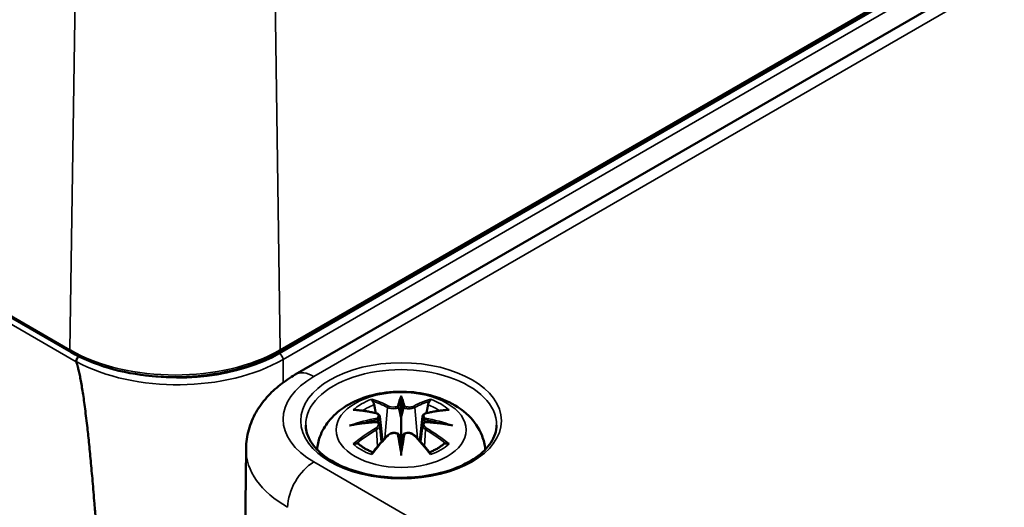
# Model space of a CAD drawing. Units: millimetres. Extents: x 16 to 414, y 6 to 292.
# Drawn here: x 352 to 372, y 119 to 129 of the extents above; entities that cross this region are included whole.
import ezdxf

# ---------------------------------------------------------------- set-up
doc = ezdxf.new("R2010")
doc.units = ezdxf.units.MM
doc.layers.add('Sichtbar (ISO)', color=7, linetype='Continuous', lineweight=50)
doc.layers.add('Sichtbar schmal (ISO)', color=7, linetype='Continuous', lineweight=35)

msp = doc.modelspace()

# ---------------------------------------------------------------- linework, layer by layer
at = {"layer": 'Sichtbar (ISO)'}
for p, q in [((314.656, 144.15), (352.946, 122.05)), ((357.144, 122.05), (381.292, 135.988)), ((357.467, 121.599), (381.721, 135.598)), ((359.601, 121.092), (359.601, 120.732)), ((359.172, 120.754), (359.225, 120.262)), ((360.031, 120.754), (359.978, 120.262)), ((359.172, 120.582), (359.208, 120.244)), ((360.031, 120.582), (359.995, 120.244)), ((356.474, 120.103), (356.437, 116.71)), ((359.601, 120.105), (359.601, 120.169))]:
    msp.add_line(p, q, dxfattribs=at)
for centre, major_axis, ratio, start_param, end_param in [((359.518, 121.207), (-0.129, 0.618), 0.0368, 2.026362, 2.439039), ((359.685, 121.207), (-0.129, -0.618), 0.0368, 0.702553, 1.115231), ((359.024, 120.922), (0.011, -0.684), 0.16622, 1.14583, 1.219534), ((360.179, 120.922), (0.011, 0.684), 0.16622, 1.922058, 1.995762), ((359.518, 120.54), (0.131, -0.605), 0.00679, 0.908171, 1.320849), ((359.685, 120.54), (0.131, 0.605), 0.00679, 1.820744, 2.233421)]:
    msp.add_ellipse(centre, major_axis=major_axis, ratio=ratio, start_param=start_param, end_param=end_param, dxfattribs=at)
for points, degree, knots in [([(352.946, 122.05), (353.168, 121.922), (353.424, 121.815), (353.978, 121.652), (354.277, 121.596), (354.888, 121.54), (355.202, 121.54), (355.813, 121.596), (356.112, 121.652), (356.666, 121.815), (356.922, 121.922), (357.144, 122.05)], 3, [1.570796, 1.570796, 1.570796, 1.570796, 1.884956, 1.884956, 2.199115, 2.199115, 2.513274, 2.513274, 2.827433, 2.827433, 3.141593, 3.141593, 3.141593, 3.141593]), ([(353.05, 121.861), (353.05, 121.871), (353.052, 121.883), (353.059, 121.907), (353.064, 121.919), (353.077, 121.941), (353.084, 121.952), (353.095, 121.963), (353.097, 121.966), (353.099, 121.968)], 3, [-0.03108645, -0.03108645, -0.03108645, -0.03108645, -0.02327457, -0.02327457, -0.01546208, -0.01546208, -0.0076484, -0.0076484, -0.00563288, -0.00563288, -0.00563288, -0.00563288]), ([(353.05, 121.859), (353.05, 121.859), (353.05, 121.859), (353.05, 121.86), (353.05, 121.86), (353.05, 121.861)], 3, [0.3958931088, 0.3958931088, 0.3958931088, 0.3958931088, 0.3959426698, 0.3959426698, 0.3962408874, 0.3962408874, 0.3962408874, 0.3962408874]), ([(353.519, 117.623), (353.459, 118.515), (353.348, 119.838), (353.171, 121.523), (353.05, 121.859)], 2, [0, 0, 0, 0.2146752, 0.4001913, 0.8697873, 0.8697873, 0.8697873]), ([(356.474, 120.103), (356.475, 120.234), (356.494, 120.364), (356.565, 120.613), (356.615, 120.731), (356.74, 120.949), (356.814, 121.05), (356.977, 121.234), (357.067, 121.317), (357.259, 121.469), (357.361, 121.538), (357.467, 121.599)], 3, [0.7915663, 0.7915663, 0.7915663, 0.7915663, 0.9474123, 0.9474123, 1.1032583, 1.1032583, 1.2591043, 1.2591043, 1.4149503, 1.4149503, 1.5707963, 1.5707963, 1.5707963, 1.5707963]), ([(357.906, 120.088), (357.913, 120.177), (357.933, 120.263), (358.005, 120.461), (358.067, 120.566), (358.227, 120.768), (358.331, 120.858), (358.583, 121.028), (358.737, 121.098), (359.071, 121.204), (359.254, 121.237), (359.62, 121.261), (359.804, 121.253), (360.164, 121.196), (360.34, 121.147), (360.671, 120.999), (360.828, 120.902), (361.074, 120.66), (361.17, 120.526), (361.266, 120.279), (361.289, 120.185), (361.297, 120.088)], 3, [2.408084, 2.408084, 2.408084, 2.408084, 2.562281, 2.562281, 2.786209, 2.786209, 3.065072, 3.065072, 3.422857, 3.422857, 3.812233, 3.812233, 4.196577, 4.196577, 4.583042, 4.583042, 4.968213, 4.968213, 5.277731, 5.277731, 5.445897, 5.445897, 5.445897, 5.445897]), ([(359.029, 121.061), (359.028, 121.062), (359.027, 121.063), (359.022, 121.07), (359.019, 121.076), (359.013, 121.09), (359.01, 121.097), (359.008, 121.101), (359.008, 121.101), (359.008, 121.101)], 3, [0.05525664, 0.05525664, 0.05525664, 0.05525664, 0.05672921, 0.05672921, 0.06404696, 0.06404696, 0.07427772, 0.07427772, 0.07452291, 0.07452291, 0.07452291, 0.07452291]), ([(359.601, 121.171), (359.601, 121.17), (359.601, 121.17), (359.601, 121.15), (359.601, 121.125), (359.601, 121.104), (359.601, 121.1), (359.601, 121.095), (359.601, 121.094), (359.601, 121.092)], 3, [-0.02418649, -0.02418649, -0.02418649, -0.02418649, -0.02384234, -0.02384234, -0.00425843, -0.00425843, -0.00098565, -0.00098565, 0, 0, 0, 0]), ([(360.195, 121.101), (360.195, 121.101), (360.195, 121.101), (360.193, 121.096), (360.19, 121.09), (360.183, 121.075), (360.179, 121.068), (360.175, 121.062), (360.175, 121.061), (360.174, 121.061)], 3, [-0.00021315, -0.00021315, -0.00021315, -0.00021315, 0, 0, 0.00914199, 0.00914199, 0.01622287, 0.01622287, 0.01656716, 0.01656716, 0.01656716, 0.01656716]), ([(359.029, 121.061), (359.03, 121.06), (359.03, 121.058), (359.038, 121.047), (359.044, 121.034), (359.053, 121.013), (359.056, 121.001), (359.058, 120.991)], 3, [0.03721232, 0.03721232, 0.03721232, 0.03721232, 0.03823639, 0.03823639, 0.04585762, 0.04585762, 0.05210577, 0.05210577, 0.05210577, 0.05210577]), ([(359.553, 120.934), (359.553, 120.937), (359.552, 120.94), (359.549, 120.945), (359.547, 120.948), (359.542, 120.953), (359.54, 120.954), (359.535, 120.957), (359.532, 120.958), (359.529, 120.959), (359.529, 120.959), (359.529, 120.959)], 3, [0, 0, 0, 0, 0.001839132, 0.001839132, 0.003776606, 0.003776606, 0.005601033, 0.005601033, 0.007464701, 0.007464701, 0.007505488, 0.007505488, 0.007505488, 0.007505488]), ([(359.65, 120.934), (359.65, 120.934), (359.65, 120.934), (359.649, 120.933), (359.649, 120.932), (359.649, 120.931)], 3, [0.012532802, 0.012532802, 0.012532802, 0.012532802, 0.012775146, 0.012775146, 0.014086245, 0.014086245, 0.014086245, 0.014086245]), ([(359.674, 120.959), (359.674, 120.959), (359.674, 120.959), (359.671, 120.958), (359.668, 120.957), (359.663, 120.954), (359.661, 120.953), (359.656, 120.948), (359.654, 120.945), (359.651, 120.94), (359.65, 120.937), (359.65, 120.934)], 3, [-0.000040907, -0.000040907, -0.000040907, -0.000040907, 0, 0, 0.001869145, 0.001869145, 0.003698934, 0.003698934, 0.005642102, 0.005642102, 0.007486638, 0.007486638, 0.007486638, 0.007486638]), ([(360.145, 120.991), (360.147, 121.001), (360.15, 121.013), (360.159, 121.034), (360.165, 121.047), (360.173, 121.058), (360.173, 121.06), (360.174, 121.061)], 3, [0.0701982, 0.0701982, 0.0701982, 0.0701982, 0.07644635, 0.07644635, 0.08406758, 0.08406758, 0.08509165, 0.08509165, 0.08509165, 0.08509165]), ([(358.636, 120.886), (358.636, 120.886), (358.636, 120.886), (358.646, 120.888), (358.656, 120.889), (358.665, 120.888)], 3, [-0.000213296, -0.000213296, -0.000213296, -0.000213296, 0, 0, 0.006017673, 0.006017673, 0.006017673, 0.006017673]), ([(358.665, 120.888), (358.693, 120.886), (358.721, 120.884), (358.778, 120.878), (358.807, 120.875), (358.864, 120.867), (358.893, 120.862), (358.952, 120.852), (358.981, 120.846), (359.04, 120.834), (359.07, 120.827), (359.099, 120.82)], 3, [2.7936604, 2.7936604, 2.7936604, 2.7936604, 2.8281217, 2.8281217, 2.8625829, 2.8625829, 2.8970442, 2.8970442, 2.9315055, 2.9315055, 2.9659667, 2.9659667, 2.9659667, 2.9659667]), ([(359.099, 120.82), (359.107, 120.819), (359.114, 120.816), (359.127, 120.811), (359.133, 120.808), (359.145, 120.8), (359.15, 120.796), (359.159, 120.786), (359.163, 120.78), (359.169, 120.767), (359.171, 120.761), (359.172, 120.754)], 3, [0.16533437, 0.16533437, 0.16533437, 0.16533437, 0.16998705, 0.16998705, 0.17463973, 0.17463973, 0.17929241, 0.17929241, 0.18394509, 0.18394509, 0.18859777, 0.18859777, 0.18859777, 0.18859777]), ([(359.118, 120.722), (359.118, 120.722), (359.118, 120.722), (359.12, 120.72), (359.121, 120.719), (359.124, 120.714), (359.126, 120.712), (359.129, 120.707), (359.13, 120.704), (359.132, 120.698), (359.133, 120.695), (359.134, 120.692)], 3, [-0.000040907, -0.000040907, -0.000040907, -0.000040907, 0, 0, 0.001869145, 0.001869145, 0.003698934, 0.003698934, 0.005642101, 0.005642101, 0.007486638, 0.007486638, 0.007486638, 0.007486638]), ([(359.601, 120.732), (359.601, 120.677), (359.601, 120.622), (359.601, 120.446), (359.601, 120.301), (359.601, 120.169)], 3, [-16.8919072, -16.8919072, -16.8919072, -16.8919072, -16.8584313, -16.8584313, -16.7731317, -16.7731317, -16.7731317, -16.7731317]), ([(360.031, 120.754), (360.032, 120.761), (360.034, 120.767), (360.04, 120.78), (360.044, 120.786), (360.053, 120.796), (360.058, 120.8), (360.07, 120.808), (360.076, 120.811), (360.089, 120.816), (360.096, 120.819), (360.104, 120.82)], 3, [0.14207097, 0.14207097, 0.14207097, 0.14207097, 0.14672365, 0.14672365, 0.15137633, 0.15137633, 0.15602901, 0.15602901, 0.16068169, 0.16068169, 0.16533437, 0.16533437, 0.16533437, 0.16533437]), ([(360.069, 120.692), (360.07, 120.695), (360.07, 120.698), (360.073, 120.704), (360.074, 120.707), (360.077, 120.712), (360.079, 120.714), (360.082, 120.719), (360.083, 120.72), (360.085, 120.722), (360.085, 120.722), (360.085, 120.722)], 3, [0, 0, 0, 0, 0.001839132, 0.001839132, 0.003776606, 0.003776606, 0.005601033, 0.005601033, 0.007464701, 0.007464701, 0.007505488, 0.007505488, 0.007505488, 0.007505488]), ([(360.104, 120.82), (360.133, 120.827), (360.163, 120.834), (360.222, 120.846), (360.251, 120.852), (360.309, 120.862), (360.338, 120.867), (360.396, 120.875), (360.425, 120.878), (360.482, 120.884), (360.51, 120.886), (360.538, 120.888)], 3, [3.3172186, 3.3172186, 3.3172186, 3.3172186, 3.3516799, 3.3516799, 3.3861411, 3.3861411, 3.4206024, 3.4206024, 3.4550636, 3.4550636, 3.4895249, 3.4895249, 3.4895249, 3.4895249]), ([(360.538, 120.888), (360.547, 120.889), (360.557, 120.888), (360.567, 120.886), (360.567, 120.886), (360.567, 120.886)], 3, [0.067363657, 0.067363657, 0.067363657, 0.067363657, 0.074276745, 0.074276745, 0.074521763, 0.074521763, 0.074521763, 0.074521763]), ([(361.526, 120.582), (361.524, 120.463), (361.486, 120.343), (361.34, 120.121), (361.238, 120.019), (360.982, 119.84), (360.831, 119.762), (360.491, 119.636), (360.303, 119.588), (359.907, 119.527), (359.7, 119.515), (359.29, 119.528), (359.086, 119.553), (358.705, 119.638), (358.526, 119.697), (358.214, 119.843), (358.079, 119.93), (357.866, 120.119), (357.787, 120.221), (357.698, 120.409), (357.678, 120.496), (357.677, 120.582)], 3, [3.933159, 3.933159, 3.933159, 3.933159, 4.29126, 4.29126, 4.615032, 4.615032, 4.926515, 4.926515, 5.238482, 5.238482, 5.55189, 5.55189, 5.865699, 5.865699, 6.178693, 6.178693, 6.490131, 6.490131, 6.80317, 6.80317, 7.062415, 7.062415, 7.062415, 7.062415]), ([(358.563, 120.571), (358.564, 120.571), (358.565, 120.572), (358.602, 120.582), (358.637, 120.589), (358.666, 120.594)], 3, [-0.02418649, -0.02418649, -0.02418649, -0.02418649, -0.02384234, -0.02384234, -0.01301722, -0.01301722, -0.01301722, -0.01301722]), ([(359.127, 120.644), (359.095, 120.642), (359.064, 120.64), (359.002, 120.635), (358.971, 120.633), (358.909, 120.627), (358.879, 120.623), (358.817, 120.616), (358.787, 120.612), (358.726, 120.604), (358.696, 120.599), (358.666, 120.594)], 3, [3.2877889, 3.2877889, 3.2877889, 3.2877889, 3.3174406, 3.3174406, 3.3470923, 3.3470923, 3.376744, 3.376744, 3.4063957, 3.4063957, 3.4360473, 3.4360473, 3.4360473, 3.4360473]), ([(359.13, 120.643), (359.129, 120.644), (359.128, 120.644), (359.126, 120.644), (359.124, 120.644), (359.121, 120.642), (359.12, 120.64), (359.118, 120.638), (359.118, 120.638), (359.118, 120.638)], 3, [0.002624617, 0.002624617, 0.002624617, 0.002624617, 0.003776606, 0.003776606, 0.005601033, 0.005601033, 0.007464701, 0.007464701, 0.007505488, 0.007505488, 0.007505488, 0.007505488]), ([(359.13, 120.643), (359.134, 120.64), (359.139, 120.637), (359.147, 120.631), (359.15, 120.627), (359.157, 120.62), (359.16, 120.616), (359.165, 120.607), (359.167, 120.602), (359.17, 120.592), (359.171, 120.587), (359.172, 120.582)], 3, [0.12250895, 0.12250895, 0.12250895, 0.12250895, 0.12578756, 0.12578756, 0.12906617, 0.12906617, 0.13234477, 0.13234477, 0.13562338, 0.13562338, 0.13890199, 0.13890199, 0.13890199, 0.13890199]), ([(359.134, 120.692), (359.134, 120.692), (359.134, 120.692), (359.134, 120.691), (359.134, 120.69), (359.134, 120.688)], 3, [0.012532802, 0.012532802, 0.012532802, 0.012532802, 0.012775146, 0.012775146, 0.014086245, 0.014086245, 0.014086245, 0.014086245]), ([(360.031, 120.582), (360.032, 120.587), (360.033, 120.592), (360.036, 120.602), (360.038, 120.607), (360.043, 120.616), (360.046, 120.62), (360.053, 120.627), (360.056, 120.631), (360.064, 120.637), (360.069, 120.64), (360.073, 120.643)], 3, [0.35710112, 0.35710112, 0.35710112, 0.35710112, 0.36037973, 0.36037973, 0.36365833, 0.36365833, 0.36693694, 0.36693694, 0.37021555, 0.37021555, 0.37349415, 0.37349415, 0.37349415, 0.37349415]), ([(360.085, 120.638), (360.085, 120.638), (360.085, 120.638), (360.083, 120.64), (360.082, 120.642), (360.079, 120.644), (360.077, 120.644), (360.075, 120.644), (360.074, 120.644), (360.073, 120.643)], 3, [-0.000040907, -0.000040907, -0.000040907, -0.000040907, 0, 0, 0.001869145, 0.001869145, 0.003698934, 0.003698934, 0.004854308, 0.004854308, 0.004854308, 0.004854308]), ([(360.537, 120.594), (360.507, 120.599), (360.477, 120.604), (360.416, 120.612), (360.386, 120.616), (360.324, 120.623), (360.294, 120.627), (360.232, 120.633), (360.201, 120.635), (360.139, 120.64), (360.108, 120.642), (360.076, 120.644)], 3, [2.847138, 2.847138, 2.847138, 2.847138, 2.8767897, 2.8767897, 2.9064413, 2.9064413, 2.936093, 2.936093, 2.9657447, 2.9657447, 2.9953964, 2.9953964, 2.9953964, 2.9953964]), ([(360.64, 120.571), (360.639, 120.571), (360.638, 120.572), (360.601, 120.582), (360.566, 120.589), (360.537, 120.594)], 3, [-0.02418649, -0.02418649, -0.02418649, -0.02418649, -0.02384234, -0.02384234, -0.01301722, -0.01301722, -0.01301722, -0.01301722]), ([(359.02, 120.021), (359.04, 120.046), (359.06, 120.071), (359.101, 120.12), (359.122, 120.144), (359.163, 120.192), (359.183, 120.216), (359.225, 120.262), (359.245, 120.284), (359.287, 120.329), (359.307, 120.351), (359.328, 120.373)], 3, [2.8000625, 2.8000625, 2.8000625, 2.8000625, 2.8332433, 2.8332433, 2.8664242, 2.8664242, 2.899605, 2.899605, 2.9327859, 2.9327859, 2.9659667, 2.9659667, 2.9659667, 2.9659667]), ([(359.328, 120.373), (359.338, 120.383), (359.35, 120.392), (359.378, 120.408), (359.393, 120.413), (359.424, 120.421), (359.44, 120.424), (359.473, 120.424), (359.489, 120.422), (359.52, 120.415), (359.535, 120.409), (359.548, 120.402)], 3, [0.33066874, 0.33066874, 0.33066874, 0.33066874, 0.3392314, 0.3392314, 0.34779406, 0.34779406, 0.35635672, 0.35635672, 0.36491938, 0.36491938, 0.37348204, 0.37348204, 0.37348204, 0.37348204]), ([(359.529, 120.401), (359.529, 120.401), (359.529, 120.401), (359.532, 120.402), (359.535, 120.403), (359.54, 120.404), (359.542, 120.404), (359.547, 120.402), (359.549, 120.401), (359.552, 120.399), (359.553, 120.397), (359.553, 120.395)], 3, [-0.000040907, -0.000040907, -0.000040907, -0.000040907, 0, 0, 0.001869145, 0.001869145, 0.003698934, 0.003698934, 0.005642102, 0.005642102, 0.007486638, 0.007486638, 0.007486638, 0.007486638]), ([(359.553, 120.395), (359.553, 120.395), (359.553, 120.395), (359.554, 120.394), (359.554, 120.393), (359.554, 120.391)], 3, [0.012532802, 0.012532802, 0.012532802, 0.012532802, 0.012775146, 0.012775146, 0.014086245, 0.014086245, 0.014086245, 0.014086245]), ([(359.65, 120.395), (359.65, 120.397), (359.651, 120.399), (359.654, 120.401), (359.656, 120.402), (359.661, 120.404), (359.663, 120.404), (359.668, 120.403), (359.671, 120.402), (359.674, 120.401), (359.674, 120.401), (359.674, 120.401)], 3, [0, 0, 0, 0, 0.001839132, 0.001839132, 0.003776606, 0.003776606, 0.005601033, 0.005601033, 0.007464701, 0.007464701, 0.007505488, 0.007505488, 0.007505488, 0.007505488]), ([(359.655, 120.402), (359.668, 120.409), (359.683, 120.415), (359.714, 120.422), (359.73, 120.424), (359.763, 120.424), (359.779, 120.421), (359.81, 120.413), (359.825, 120.408), (359.852, 120.392), (359.865, 120.383), (359.875, 120.373)], 3, [0.12252107, 0.12252107, 0.12252107, 0.12252107, 0.13108373, 0.13108373, 0.13964639, 0.13964639, 0.14820905, 0.14820905, 0.15677171, 0.15677171, 0.16533437, 0.16533437, 0.16533437, 0.16533437]), ([(359.875, 120.373), (359.896, 120.351), (359.916, 120.329), (359.958, 120.284), (359.978, 120.262), (360.02, 120.216), (360.04, 120.192), (360.081, 120.144), (360.102, 120.12), (360.143, 120.071), (360.163, 120.046), (360.183, 120.021)], 3, [3.3172186, 3.3172186, 3.3172186, 3.3172186, 3.3503994, 3.3503994, 3.3835803, 3.3835803, 3.4167611, 3.4167611, 3.449942, 3.449942, 3.4831228, 3.4831228, 3.4831228, 3.4831228]), ([(358.706, 120.213), (358.705, 120.213), (358.703, 120.213), (358.695, 120.213), (358.687, 120.212), (358.665, 120.209), (358.651, 120.206), (358.636, 120.201), (358.636, 120.201), (358.636, 120.201)], 3, [0.05525613, 0.05525613, 0.05525613, 0.05525613, 0.05672679, 0.05672679, 0.06404295, 0.06404295, 0.07427675, 0.07427675, 0.07452176, 0.07452176, 0.07452176, 0.07452176]), ([(358.706, 120.213), (358.707, 120.213), (358.709, 120.213), (358.72, 120.213), (358.731, 120.21), (358.741, 120.204), (358.744, 120.202), (358.746, 120.199)], 3, [0.03721232, 0.03721232, 0.03721232, 0.03721232, 0.03823639, 0.03823639, 0.04585762, 0.04585762, 0.04849289, 0.04849289, 0.04849289, 0.04849289]), ([(359.03, 120.033), (359.011, 120.041), (358.992, 120.049), (358.951, 120.067), (358.929, 120.078), (358.887, 120.1), (358.867, 120.112), (358.829, 120.136), (358.81, 120.148), (358.777, 120.173), (358.761, 120.186), (358.746, 120.199)], 3, [1.3727009, 1.3727009, 1.3727009, 1.3727009, 1.4409314, 1.4409314, 1.5272655, 1.5272655, 1.6135996, 1.6135996, 1.6999338, 1.6999338, 1.7862679, 1.7862679, 1.7862679, 1.7862679]), ([(359.601, 120.105), (359.601, 120.105), (359.601, 120.104), (359.601, 120.101), (359.601, 120.097), (359.601, 120.074), (359.601, 120.03), (359.601, 119.973), (359.601, 119.972), (359.601, 119.971)], 3, [-0.05033464, -0.05033464, -0.05033464, -0.05033464, -0.04825379, -0.04825379, -0.04134448, -0.04134448, 0, 0, 0.00072655, 0.00072655, 0.00072655, 0.00072655]), ([(360.457, 120.199), (360.442, 120.186), (360.426, 120.173), (360.392, 120.148), (360.374, 120.136), (360.336, 120.112), (360.316, 120.1), (360.274, 120.078), (360.252, 120.067), (360.211, 120.049), (360.192, 120.041), (360.173, 120.033)], 3, [6.0677137, 6.0677137, 6.0677137, 6.0677137, 6.1540479, 6.1540479, 6.240382, 6.240382, 6.3267161, 6.3267161, 6.4130503, 6.4130503, 6.4812807, 6.4812807, 6.4812807, 6.4812807]), ([(360.457, 120.199), (360.459, 120.202), (360.462, 120.204), (360.472, 120.21), (360.483, 120.213), (360.494, 120.213), (360.496, 120.213), (360.497, 120.213)], 3, [0.07381255, 0.07381255, 0.07381255, 0.07381255, 0.07644635, 0.07644635, 0.08406758, 0.08406758, 0.08509165, 0.08509165, 0.08509165, 0.08509165]), ([(360.567, 120.201), (360.567, 120.201), (360.567, 120.201), (360.552, 120.207), (360.537, 120.21), (360.514, 120.213), (360.505, 120.213), (360.498, 120.213), (360.497, 120.213), (360.497, 120.213)], 3, [-0.0002133, -0.0002133, -0.0002133, -0.0002133, 0, 0, 0.00914203, 0.00914203, 0.01622314, 0.01622314, 0.01656702, 0.01656702, 0.01656702, 0.01656702]), ([(359.008, 119.986), (359.008, 119.986), (359.008, 119.987), (359.01, 119.999), (359.013, 120.009), (359.018, 120.018), (359.019, 120.019), (359.02, 120.021)], 3, [-0.00021315, -0.00021315, -0.00021315, -0.00021315, 0, 0, 0.00914199, 0.00914199, 0.01129394, 0.01129394, 0.01129394, 0.01129394]), ([(360.183, 120.021), (360.184, 120.019), (360.185, 120.017), (360.19, 120.009), (360.193, 119.999), (360.195, 119.987), (360.195, 119.986), (360.195, 119.986)], 3, [0.06130421, 0.06130421, 0.06130421, 0.06130421, 0.06404696, 0.06404696, 0.07427772, 0.07427772, 0.07452291, 0.07452291, 0.07452291, 0.07452291])]:
    msp.add_open_spline(points, degree=degree, knots=knots, dxfattribs=at)
for points, weights in [([(359.091, 120.822), (359.075, 120.903), (359.058, 120.991)], [1.01250376973, 1.00947970712, 1.00488362486]), ([(360.145, 120.991), (360.128, 120.903), (360.111, 120.822)], [1.00488362486, 1.00947970712, 1.01250376973])]:
    msp.add_rational_spline(points, weights, degree=2, dxfattribs=at)
for points in [[(359.554, 120.931), (359.554, 120.932), (359.553, 120.933), (359.553, 120.934)], [(360.069, 120.688), (360.068, 120.69), (360.069, 120.691), (360.069, 120.692)], [(359.649, 120.391), (359.649, 120.393), (359.65, 120.394), (359.65, 120.395)]]:
    msp.add_open_spline(points, degree=3, dxfattribs=at)
at = {"layer": 'Sichtbar schmal (ISO)'}
for p, q in [((352.925, 122.098), (314.635, 144.198)), ((314.581, 144.062), (353.05, 121.859)), ((381.313, 136.035), (357.165, 122.098)), ((381.297, 135.961), (357.149, 122.024)), ((357.22, 121.902), (381.368, 135.839)), ((357.842, 121.562), (382.096, 135.561)), ((352.925, 122.098), (353.038, 129.644)), ((357.165, 122.098), (357.052, 129.644)), ((357.22, 121.902), (357.223, 121.44)), ((359.326, 120.935), (359.273, 120.315)), ((359.877, 120.935), (359.93, 120.315)), ((359.108, 120.491), (359.128, 120.151)), ((360.095, 120.491), (360.075, 120.151)), ((371.419, 112.002), (357.842, 119.838))]:
    msp.add_line(p, q, dxfattribs=at)
for centre, major_axis, ratio, start_param, end_param in [((352.996, 122.137), (-0.05, -0.0866), 0.577436, 5.48011, 6.283185), ((355.045, 123.321), (-2.998, 0), 0.577178, 0.785398, 2.356194), ((357.094, 122.137), (0.05, -0.0866), 0.577436, 0, 0.803075), ((355.098, 123.127), (3.001, 0), 0.577178, 3.961099, 5.497787), ((355.098, 123.208), (-2.901, 0), 0.577178, 1.196546, 2.356194), ((357.149, 121.942), (-0.05, 0.0866), 0.577436, 3.935941, 5.498011), ((359.601, 120.588), (-1.924, 0), 0.577178, 3.135425, 6.289353), ((359.336, 120.7), (-2.113, 0), 0.577178, 5.497787, 7.068583), ((357.842, 120.95), (-0.375, 0.65), 0.577436, 5.498011, 6.283185), ((359.601, 120.544), (1.134, 0), 0.577178, 2.121805, 2.590584), ((359.443, 118.006), (-0.986, 3.091), 0.5188, 5.784154, 5.964763), ((360.039, 118.097), (-0.302, 3.205), 0.17026, 0.272315, 0.451427), ((359.164, 118.097), (0.302, 3.205), 0.17026, 5.831759, 6.01087), ((359.76, 118.006), (0.986, 3.091), 0.5188, 0.318423, 0.499032), ((359.601, 120.544), (1.134, 0), 0.577178, 0.551009, 1.019788), ((359.601, 120.502), (1.006, 0), 0.577178, 2.141715, 2.451184), ((359.424, 118), (-0.979, 3.067), 0.5188, 5.784154, 5.944761), ((359.346, 120.942), (-0.012, -0.0219), 0.750638, 3.869301, 5.380148), ((360.06, 118.099), (-0.299, 3.18), 0.17026, 0.329565, 0.454629), ((359.143, 118.099), (0.299, 3.18), 0.17026, 5.828557, 5.95362), ((359.857, 120.942), (0.012, -0.0219), 0.750638, 0.903037, 2.413884), ((359.779, 118), (0.979, 3.067), 0.5188, 0.338424, 0.499032), ((359.601, 120.502), (1.006, 0), 0.577178, 0.690408, 0.999878), ((359.64, 117.867), (-3.156, -0.638), 0.901383, 4.695573, 4.874684), ((359.713, 118.162), (2.226, -2.36), 0.614761, 2.385267, 2.565876), ((359.093, 120.796), (0.0059, 0.0243), 0.57368, 0, 0.66195), ((359.563, 117.867), (-3.156, 0.638), 0.901383, 4.550094, 4.729205), ((360.11, 120.796), (-0.0059, 0.0243), 0.57368, 5.621235, 6.283185), ((359.49, 118.162), (2.226, 2.36), 0.614761, 0.575717, 0.756326), ((359.64, 118.372), (3.196, -0.387), 0.700931, 1.818828, 1.997939), ((359.713, 117.979), (-1.852, -2.664), 0.71537, 4.149702, 4.330311), ((359.642, 117.858), (3.131, 0.633), 0.901383, 1.550778, 1.659426), ((359.093, 120.501), (0.0128, -0.0215), 0.372754, 0.880301, 2.391148), ((359.561, 117.858), (3.131, -0.633), 0.901383, 1.482166, 1.590815), ((359.563, 118.372), (3.196, 0.387), 0.700931, 1.143653, 1.322765), ((360.11, 120.501), (-0.0128, -0.0215), 0.372754, 3.892037, 5.402884), ((359.49, 117.979), (-1.852, 2.664), 0.71537, 5.094467, 5.275076), ((359.727, 117.969), (1.838, 2.643), 0.71537, 1.008109, 1.168717), ((359.443, 118.135), (1.437, 2.909), 0.418191, 0.920817, 1.101426), ((359.346, 120.355), (-0.018, 0.0173), 0.549712, 5.296647, 6.283185), ((360.039, 118.142), (0.616, -3.16), 0.030192, 3.909736, 4.088847), ((360.06, 118.146), (-0.611, 3.135), 0.030192, 0.764941, 0.890005), ((359.164, 118.142), (0.616, 3.16), 0.030192, 5.335931, 5.515042), ((359.143, 118.146), (-0.611, -3.135), 0.030192, 2.251588, 2.376651), ((359.857, 120.355), (0.018, 0.0173), 0.549712, 0, 0.986538), ((359.76, 118.135), (1.437, -2.909), 0.418191, 2.040166, 2.220776), ((359.476, 117.969), (1.838, -2.643), 0.71537, 1.972876, 2.133484), ((359.336, 120.093), (-2.863, 0), 0.577178, 6.277017, 7.068583), ((359.601, 120.544), (-1.134, 0), 0.577178, 0.551009, 1.019788), ((359.601, 120.544), (-1.134, 0), 0.577178, 2.121805, 2.590584), ((357.842, 119.225), (-0.375, -0.65), 0.577436, 3.926767, 5.488837)]:
    msp.add_ellipse(centre, major_axis=major_axis, ratio=ratio, start_param=start_param, end_param=end_param, dxfattribs=at)
for centre, major_axis in [((359.601, 120.669), (2.024, 0)), ((359.601, 120.484), (-1.312, 0))]:
    msp.add_ellipse(centre, major_axis=major_axis, ratio=0.577178, dxfattribs=at)
for points, knots in [([(359.326, 120.935), (359.36, 120.915), (359.425, 120.905), (359.51, 120.916), (359.534, 120.922), (359.554, 120.931)], [-0.16533437, -0.16533437, -0.16533437, -0.16533437, -0.13526757, -0.13526757, -0.12205905, -0.12205905, -0.12205905, -0.12205905]), ([(359.529, 120.959), (359.514, 120.954), (359.496, 120.95), (359.428, 120.941), (359.373, 120.948), (359.344, 120.964)], [0.12403853, 0.12403853, 0.12403853, 0.12403853, 0.13526757, 0.13526757, 0.16533437, 0.16533437, 0.16533437, 0.16533437]), ([(359.649, 120.931), (359.656, 120.928), (359.664, 120.925), (359.697, 120.915), (359.725, 120.911), (359.775, 120.91), (359.796, 120.911), (359.831, 120.917), (359.845, 120.921), (359.864, 120.929), (359.871, 120.932), (359.877, 120.935)], [-0.20860969, -0.20860969, -0.20860969, -0.20860969, -0.20374404, -0.20374404, -0.18967853, -0.18967853, -0.1788589, -0.1788589, -0.17053611, -0.17053611, -0.16533437, -0.16533437, -0.16533437, -0.16533437]), ([(359.859, 120.964), (359.854, 120.961), (359.848, 120.959), (359.831, 120.953), (359.82, 120.95), (359.79, 120.945), (359.772, 120.944), (359.73, 120.946), (359.706, 120.949), (359.682, 120.956), (359.678, 120.958), (359.674, 120.959)], [0.16533437, 0.16533437, 0.16533437, 0.16533437, 0.17053611, 0.17053611, 0.1788589, 0.1788589, 0.18967853, 0.18967853, 0.20374404, 0.20374404, 0.2066302, 0.2066302, 0.2066302, 0.2066302]), ([(359.089, 120.817), (359.096, 120.816), (359.103, 120.813), (359.118, 120.807), (359.126, 120.802), (359.139, 120.788), (359.144, 120.779), (359.144, 120.756), (359.138, 120.742), (359.124, 120.727), (359.121, 120.724), (359.118, 120.722)], [0.16533437, 0.16533437, 0.16533437, 0.16533437, 0.17053611, 0.17053611, 0.1788589, 0.1788589, 0.18967853, 0.18967853, 0.20374404, 0.20374404, 0.2066302, 0.2066302, 0.2066302, 0.2066302]), ([(359.134, 120.688), (359.141, 120.693), (359.146, 120.698), (359.165, 120.719), (359.173, 120.735), (359.172, 120.751), (359.172, 120.752), (359.172, 120.754)], [-0.20860969, -0.20860969, -0.20860969, -0.20860969, -0.20374404, -0.20374404, -0.18967853, -0.18967853, -0.18859777, -0.18859777, -0.18859777, -0.18859777]), ([(360.031, 120.753), (360.03, 120.746), (360.031, 120.739), (360.039, 120.716), (360.051, 120.701), (360.069, 120.688)], [-0.14207097, -0.14207097, -0.14207097, -0.14207097, -0.13526757, -0.13526757, -0.12205905, -0.12205905, -0.12205905, -0.12205905]), ([(360.085, 120.722), (360.074, 120.732), (360.066, 120.742), (360.052, 120.781), (360.073, 120.808), (360.113, 120.817)], [0.12403853, 0.12403853, 0.12403853, 0.12403853, 0.13526757, 0.13526757, 0.16533437, 0.16533437, 0.16533437, 0.16533437]), ([(359.118, 120.638), (359.129, 120.631), (359.137, 120.621), (359.151, 120.581), (359.13, 120.544), (359.089, 120.52)], [0.12403853, 0.12403853, 0.12403853, 0.12403853, 0.13526757, 0.13526757, 0.16533437, 0.16533437, 0.16533437, 0.16533437]), ([(360.031, 120.582), (360.03, 120.576), (360.031, 120.569), (360.036, 120.546), (360.046, 120.53), (360.071, 120.507), (360.082, 120.498), (360.095, 120.491)], [-0.35710112, -0.35710112, -0.35710112, -0.35710112, -0.35162378, -0.35162378, -0.33872837, -0.33872837, -0.33066874, -0.33066874, -0.33066874, -0.33066874]), ([(360.113, 120.52), (360.103, 120.527), (360.093, 120.534), (360.072, 120.554), (360.064, 120.568), (360.057, 120.598), (360.061, 120.614), (360.075, 120.631), (360.08, 120.635), (360.085, 120.638)], [0.33066874, 0.33066874, 0.33066874, 0.33066874, 0.33872837, 0.33872837, 0.35162378, 0.35162378, 0.36682602, 0.36682602, 0.37196457, 0.37196457, 0.37196457, 0.37196457]), ([(359.344, 120.373), (359.352, 120.381), (359.362, 120.389), (359.39, 120.405), (359.41, 120.412), (359.457, 120.419), (359.484, 120.417), (359.515, 120.408), (359.522, 120.405), (359.529, 120.401)], [0.33066874, 0.33066874, 0.33066874, 0.33066874, 0.33872837, 0.33872837, 0.35162378, 0.35162378, 0.36682602, 0.36682602, 0.37196457, 0.37196457, 0.37196457, 0.37196457]), ([(359.674, 120.401), (359.689, 120.409), (359.707, 120.414), (359.775, 120.421), (359.83, 120.404), (359.859, 120.373)], [0.12403853, 0.12403853, 0.12403853, 0.12403853, 0.13526757, 0.13526757, 0.16533437, 0.16533437, 0.16533437, 0.16533437])]:
    msp.add_open_spline(points, degree=3, knots=knots, dxfattribs=at)
msp.add_open_spline([(359.108, 120.491), (359.15, 120.515), (359.175, 120.551), (359.172, 120.582)], degree=3, dxfattribs=at)

doc.saveas('drawing.dxf')
